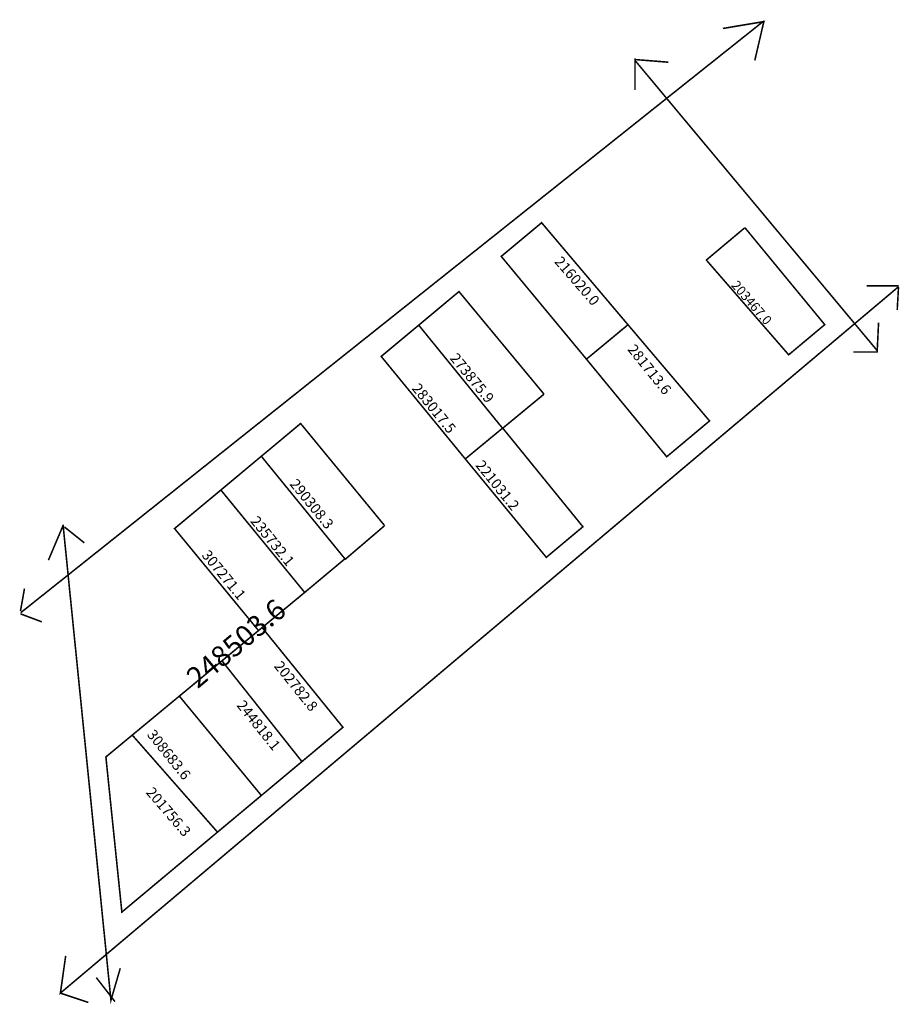
# Model space of a CAD drawing. Extents: x 186715 to 186884, y 1679636 to 1679825.
import ezdxf

# ---------------------------------------------------------------- set-up
doc = ezdxf.new("R2010")
doc.units = 0
doc.header["$MEASUREMENT"] = 0
doc.layers.add('DM1', color=1, linetype='CONTINUOUS')
doc.layers.add('DM2', color=2, linetype='CONTINUOUS')

msp = doc.modelspace()

# ---------------------------------------------------------------- linework, layer by layer
at = {"layer": 'DM1', "const_width": 0.3}
for points in [[(186823.8, 1679759.93), (186807.43, 1679779.67), (186815.19, 1679786.13), (186831.78, 1679766.54)], [(186846.78, 1679779.02), (186862.65, 1679760.77), (186869.58, 1679766.56), (186854.24, 1679785.18)], [(186846.8, 1679778.94), (186854.24, 1679785.18)], [(186815.65, 1679753.21), (186799.31, 1679772.91), (186791.58, 1679766.46), (186791.58, 1679766.46), (186807.69, 1679746.65)], [(186791.58, 1679766.46), (186784.37, 1679760.46), (186800.52, 1679740.77)], [(186823.8, 1679759.93), (186831.78, 1679766.54)], [(186823.8, 1679759.93), (186839.22, 1679741.19), (186847.45, 1679748.07), (186831.78, 1679766.54)], [(186807.69, 1679746.65), (186815.65, 1679753.21)], [(186785.03, 1679727.96), (186768.89, 1679747.57), (186761.34, 1679741.28)], [(186800.52, 1679740.77), (186807.71, 1679746.7)], [(186800.52, 1679740.77), (186816.09, 1679721.87), (186823.12, 1679727.75), (186807.71, 1679746.7)], [(186769.67, 1679715.13), (186753.57, 1679734.8), (186761.34, 1679741.28), (186777.4, 1679721.59)], [(186769.67, 1679715.13), (186761.49, 1679708.38), (186760.8, 1679707.81), (186744.67, 1679727.4), (186753.57, 1679734.8)], [(186777.39, 1679721.44), (186785.03, 1679727.96)], [(186769.67, 1679715.13), (186777.4, 1679721.59)], [(186753.78, 1679702), (186761.49, 1679708.38), (186777.02, 1679689.23), (186769.14, 1679682.65)], [(186753.78, 1679702), (186745.59, 1679695.22), (186761.35, 1679676.14), (186769.14, 1679682.65), (186753.78, 1679702)], [(186745.59, 1679695.22), (186736.55, 1679687.74)], [(186736.55, 1679687.74), (186731.48, 1679683.54), (186734.55, 1679653.75), (186752.92, 1679669.1), (186736.55, 1679687.74)], [(186761.35, 1679676.14), (186752.92, 1679669.1)]]:
    msp.add_lwpolyline(points, dxfattribs=at)
at = {"layer": 'DM2', "const_width": 0.3}
for points in [[(186715.12, 1679711.24), (186857.68, 1679824.72), (186850.01, 1679823.44)], [(186857.93, 1679824.97), (186856.14, 1679817.3)], [(186833.13, 1679817.72), (186833.13, 1679811.59)], [(186833.13, 1679817.47), (186839.53, 1679816.96)], [(186833.13, 1679817.3), (186879.66, 1679761.57), (186879.92, 1679766.94)], [(186883.75, 1679773.84), (186722.74, 1679638.19), (186723.76, 1679645.34)], [(186883.75, 1679774.01), (186877.62, 1679774.01)], [(186883.75, 1679773.75), (186883.5, 1679769.4)], [(186879.66, 1679761.31), (186875.06, 1679761.31)], [(186723.25, 1679727.97), (186720.44, 1679721.33)], [(186723.25, 1679728.15), (186732.45, 1679636.82), (186734.24, 1679642.95)], [(186723.51, 1679727.72), (186727.34, 1679724.65)], [(186715.07, 1679711.54), (186715.84, 1679715.88)], [(186715.07, 1679711.02), (186719.16, 1679709.49)], [(186733.22, 1679636.56), (186729.64, 1679641.16)], [(186722.74, 1679638.19), (186728.11, 1679636.4)]]:
    msp.add_lwpolyline(points, dxfattribs=at)

# ---------------------------------------------------------------- texts
at = {"layer": 'DM1', "attachment_point": 1}
for s, insert, char_height, width, rotation in [('216020.0', (186819.04, 1679779.9), 2, 12.5264, 310.9407), ('203467.0', (186852.87, 1679775.23), 1.8, 12.5264, 310.9407), ('281713.6', (186833.15, 1679763.01), 2, 12.7302, 308.8201), ('273875.9', (186799, 1679761.34), 2, 13.092, 309.4702), ('283017.5', (186791.7, 1679755.53), 2, 12.4502, 309.1842), ('221031.2', (186803.94, 1679740.77), 2, 12.7302, 308.8201), ('290308.3', (186768.22, 1679737.17), 2, 12.4502, 309.1842), ('235732.1', (186760.68, 1679730.04), 2, 12.4502, 309.1842), ('307271.1', (186751.31, 1679723.51), 2, 12.666, 309.4515), ('202782.8', (186765.23, 1679702.2), 2, 12.7302, 308.8201), ('244818.1', (186758.05, 1679694.67), 2, 12.7302, 308.8201), ('308683.6', (186740.82, 1679689.04), 2, 12.7302, 308.8201), ('201756.3', (186740.58, 1679677.97), 2, 6.3064, 310.6013)]:
    msp.add_mtext(s, dxfattribs=dict(at, insert=insert, char_height=char_height, width=width, rotation=rotation))
at = {"layer": 'DM2', "insert": (186746.52, 1679699.58), "char_height": 4, "width": 17.0547, "attachment_point": 1, "rotation": 40.1355}
msp.add_mtext('248503.6', dxfattribs=at)

doc.saveas('drawing.dxf')
